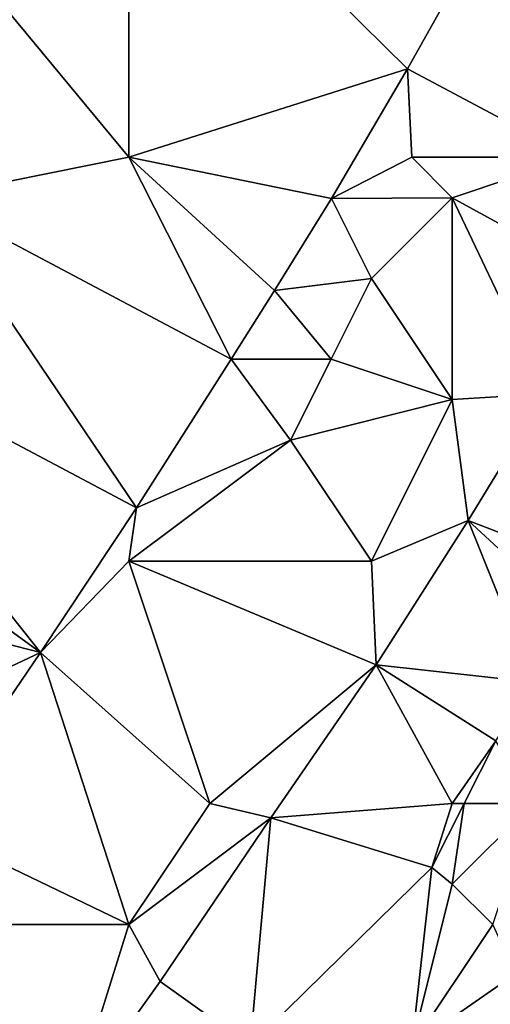
# Model space of a CAD drawing. Units: metres. Extents: x 73750 to 74375, y 351500 to 352000.
# Drawn here: x 73923 to 73935, y 351936 to 351960 of the extents above; entities that cross this region are included whole.
import ezdxf

# ---------------------------------------------------------------- set-up
doc = ezdxf.new("R2010")
doc.units = ezdxf.units.M
doc.layers.add('Terrain', color=15, linetype='Continuous')

msp = doc.modelspace()

# ---------------------------------------------------------------- linework, layer by layer
at = {"layer": 'Terrain'}
for points in [[(73926, 351957, 253.72), (73926, 351966, 253.65), (73922.378, 351961.381, 253.552), (73926, 351957, 253.72)], [(73934.849, 351962.68, 253.583), (73926, 351966, 253.65), (73932.893, 351959.189, 253.611), (73934.849, 351962.68, 253.583)], [(73932.893, 351959.189, 253.611), (73926, 351966, 253.65), (73926, 351957, 253.72), (73932.893, 351959.189, 253.611)], [(73937, 351957, 253.29), (73934.849, 351962.68, 253.583), (73932.893, 351959.189, 253.611), (73937, 351957, 253.29)], [(73940, 351960, 253.31), (73934.849, 351962.68, 253.583), (73937, 351957, 253.29), (73940, 351960, 253.31)], [(73940, 351960, 253.31), (73941, 351962, 253.31), (73934.849, 351962.68, 253.583), (73940, 351960, 253.31)], [(73921, 351956, 253.6), (73926, 351957, 253.72), (73922.378, 351961.381, 253.552), (73921, 351956, 253.6)], [(73931.013, 351955.982, 253.607), (73932.893, 351959.189, 253.611), (73926, 351957, 253.72), (73931.013, 351955.982, 253.607)], [(73931.013, 351955.982, 253.607), (73933, 351957, 253.69), (73932.893, 351959.189, 253.611), (73931.013, 351955.982, 253.607)], [(73937, 351957, 253.29), (73932.893, 351959.189, 253.611), (73933, 351957, 253.69), (73937, 351957, 253.29)], [(73928.531, 351952, 253.535), (73926, 351957, 253.72), (73921, 351956, 253.6), (73928.531, 351952, 253.535)], [(73931.013, 351955.982, 253.607), (73926, 351957, 253.72), (73929.604, 351953.7, 253.607), (73931.013, 351955.982, 253.607)], [(73929.604, 351953.7, 253.607), (73926, 351957, 253.72), (73928.531, 351952, 253.535), (73929.604, 351953.7, 253.607)], [(73934, 351956, 253.56), (73933, 351957, 253.69), (73931.013, 351955.982, 253.607), (73934, 351956, 253.56)], [(73934, 351956, 253.56), (73937, 351957, 253.29), (73933, 351957, 253.69), (73934, 351956, 253.56)], [(73937.925, 351953.841, 253.363), (73937, 351957, 253.29), (73934, 351956, 253.56), (73937.925, 351953.841, 253.363)], [(73921, 351956, 253.6), (73917.191, 351953.101, 253.528), (73926.189, 351948.323, 253.535), (73921, 351956, 253.6)], [(73928.531, 351952, 253.535), (73921, 351956, 253.6), (73926.189, 351948.323, 253.535), (73928.531, 351952, 253.535)], [(73932, 351954, 253.63), (73931.013, 351955.982, 253.607), (73929.604, 351953.7, 253.607), (73932, 351954, 253.63)], [(73932, 351954, 253.63), (73934, 351956, 253.56), (73931.013, 351955.982, 253.607), (73932, 351954, 253.63)], [(73934, 351951, 253.27), (73934, 351956, 253.56), (73932, 351954, 253.63), (73934, 351951, 253.27)], [(73934, 351951, 253.27), (73936.304, 351951.142, 253.363), (73934, 351956, 253.56), (73934, 351951, 253.27)], [(73937.925, 351953.841, 253.363), (73934, 351956, 253.56), (73936.304, 351951.142, 253.363), (73937.925, 351953.841, 253.363)], [(73931, 351952, 253.57), (73932, 351954, 253.63), (73929.604, 351953.7, 253.607), (73931, 351952, 253.57)], [(73934, 351951, 253.27), (73932, 351954, 253.63), (73931, 351952, 253.57), (73934, 351951, 253.27)], [(73931, 351952, 253.57), (73929.604, 351953.7, 253.607), (73928.531, 351952, 253.535), (73931, 351952, 253.57)], [(73917.191, 351953.101, 253.528), (73915.607, 351950.718, 253.559), (73923.819, 351944.74, 253.503), (73917.191, 351953.101, 253.528)], [(73917.191, 351953.101, 253.528), (73923.819, 351944.74, 253.503), (73926.189, 351948.323, 253.535), (73917.191, 351953.101, 253.528)], [(73930, 351950, 253.53), (73928.531, 351952, 253.535), (73926.189, 351948.323, 253.535), (73930, 351950, 253.53)], [(73930, 351950, 253.53), (73931, 351952, 253.57), (73928.531, 351952, 253.535), (73930, 351950, 253.53)], [(73930, 351950, 253.53), (73934, 351951, 253.27), (73931, 351952, 253.57), (73930, 351950, 253.53)], [(73934, 351951, 253.27), (73934.395, 351948.008, 253.363), (73936.304, 351951.142, 253.363), (73934, 351951, 253.27)], [(73937, 351947, 253.18), (73936.304, 351951.142, 253.363), (73934.395, 351948.008, 253.363), (73937, 351947, 253.18)], [(73932, 351947, 253.26), (73934, 351951, 253.27), (73930, 351950, 253.53), (73932, 351947, 253.26)], [(73932, 351947, 253.26), (73934.395, 351948.008, 253.363), (73934, 351951, 253.27), (73932, 351947, 253.26)], [(73915, 351947, 253.6), (73923.819, 351944.74, 253.503), (73915.607, 351950.718, 253.559), (73915, 351947, 253.6)], [(73932, 351947, 253.26), (73930, 351950, 253.53), (73926, 351947, 253.67), (73932, 351947, 253.26)], [(73930, 351950, 253.53), (73926.189, 351948.323, 253.535), (73926, 351947, 253.67), (73930, 351950, 253.53)], [(73926, 351947, 253.67), (73926.189, 351948.323, 253.535), (73923.819, 351944.74, 253.503), (73926, 351947, 253.67)], [(73932, 351947, 253.26), (73932.117, 351944.429, 253.371), (73934.395, 351948.008, 253.363), (73932, 351947, 253.26)], [(73934.395, 351948.008, 253.363), (73932.117, 351944.429, 253.371), (73936, 351944, 253.19), (73934.395, 351948.008, 253.363)], [(73937, 351947, 253.18), (73934.395, 351948.008, 253.363), (73937.053, 351945.547, 252.979), (73937, 351947, 253.18)], [(73934.395, 351948.008, 253.363), (73936, 351944, 253.19), (73937.053, 351945.547, 252.979), (73934.395, 351948.008, 253.363)], [(73915, 351947, 253.6), (73918, 351942, 253.73), (73923.819, 351944.74, 253.503), (73915, 351947, 253.6)], [(73928, 351941, 253.24), (73926, 351947, 253.67), (73923.819, 351944.74, 253.503), (73928, 351941, 253.24)], [(73928, 351941, 253.24), (73932.117, 351944.429, 253.371), (73926, 351947, 253.67), (73928, 351941, 253.24)], [(73932, 351947, 253.26), (73926, 351947, 253.67), (73932.117, 351944.429, 253.371), (73932, 351947, 253.26)], [(73918, 351942, 253.73), (73920.908, 351940.455, 253.441), (73923.819, 351944.74, 253.503), (73918, 351942, 253.73)], [(73926, 351938, 253.24), (73923.819, 351944.74, 253.503), (73920.908, 351940.455, 253.441), (73926, 351938, 253.24)], [(73928, 351941, 253.24), (73923.819, 351944.74, 253.503), (73926, 351938, 253.24), (73928, 351941, 253.24)], [(73928, 351941, 253.24), (73929.511, 351940.64, 253.355), (73932.117, 351944.429, 253.371), (73928, 351941, 253.24)], [(73934, 351941, 253.31), (73932.117, 351944.429, 253.371), (73929.511, 351940.64, 253.355), (73934, 351941, 253.31)], [(73934, 351941, 253.31), (73935.074, 351942.549, 253.081), (73932.117, 351944.429, 253.371), (73934, 351941, 253.31)], [(73936, 351944, 253.19), (73932.117, 351944.429, 253.371), (73935.074, 351942.549, 253.081), (73936, 351944, 253.19)], [(73934, 351941, 253.31), (73934.292, 351941, 253.12), (73935.074, 351942.549, 253.081), (73934, 351941, 253.31)], [(73936, 351941, 253.48), (73935.074, 351942.549, 253.081), (73934.292, 351941, 253.12), (73936, 351941, 253.48)], [(73928, 351941, 253.24), (73926, 351938, 253.24), (73929.511, 351940.64, 253.355), (73928, 351941, 253.24)], [(73934, 351941, 253.31), (73929.511, 351940.64, 253.355), (73933.492, 351939.417, 253.159), (73934, 351941, 253.31)], [(73934, 351939, 253.48), (73934.292, 351941, 253.12), (73933.492, 351939.417, 253.159), (73934, 351939, 253.48)], [(73934, 351941, 253.31), (73933.492, 351939.417, 253.159), (73934.292, 351941, 253.12), (73934, 351941, 253.31)], [(73935, 351938, 253.67), (73936, 351941, 253.48), (73934, 351939, 253.48), (73935, 351938, 253.67)], [(73934, 351939, 253.48), (73936, 351941, 253.48), (73934.292, 351941, 253.12), (73934, 351939, 253.48)], [(73929.511, 351940.64, 253.355), (73926, 351938, 253.24), (73926.772, 351936.589, 253.367), (73929.511, 351940.64, 253.355)], [(73929.511, 351940.64, 253.355), (73926.772, 351936.589, 253.367), (73929, 351935, 253.37), (73929.511, 351940.64, 253.355)], [(73933.492, 351939.417, 253.159), (73929.511, 351940.64, 253.355), (73929, 351935, 253.37), (73933.492, 351939.417, 253.159)], [(73926, 351938, 253.24), (73920.908, 351940.455, 253.441), (73921, 351938, 253.62), (73926, 351938, 253.24)], [(73933.492, 351939.417, 253.159), (73929, 351935, 253.37), (73933, 351935, 253.75), (73933.492, 351939.417, 253.159)], [(73934, 351939, 253.48), (73933.492, 351939.417, 253.159), (73933, 351935, 253.75), (73934, 351939, 253.48)], [(73935, 351938, 253.67), (73934, 351939, 253.48), (73933, 351935, 253.75), (73935, 351938, 253.67)], [(73921, 351938, 253.62), (73920, 351932, 253.26), (73924.613, 351933.562, 253.328), (73921, 351938, 253.62)], [(73926, 351938, 253.24), (73921, 351938, 253.62), (73924.613, 351933.562, 253.328), (73926, 351938, 253.24)], [(73926, 351938, 253.24), (73924.613, 351933.562, 253.328), (73926.772, 351936.589, 253.367), (73926, 351938, 253.24)], [(73935, 351938, 253.67), (73933, 351935, 253.75), (73935.566, 351936.778, 253.668), (73935, 351938, 253.67)], [(73933, 351935, 253.75), (73935.698, 351933.107, 253.668), (73935.566, 351936.778, 253.668), (73933, 351935, 253.75)], [(73929, 351935, 253.37), (73926.772, 351936.589, 253.367), (73924.613, 351933.562, 253.328), (73929, 351935, 253.37)]]:
    msp.add_3dface(points, dxfattribs=at)

doc.saveas('drawing.dxf')
